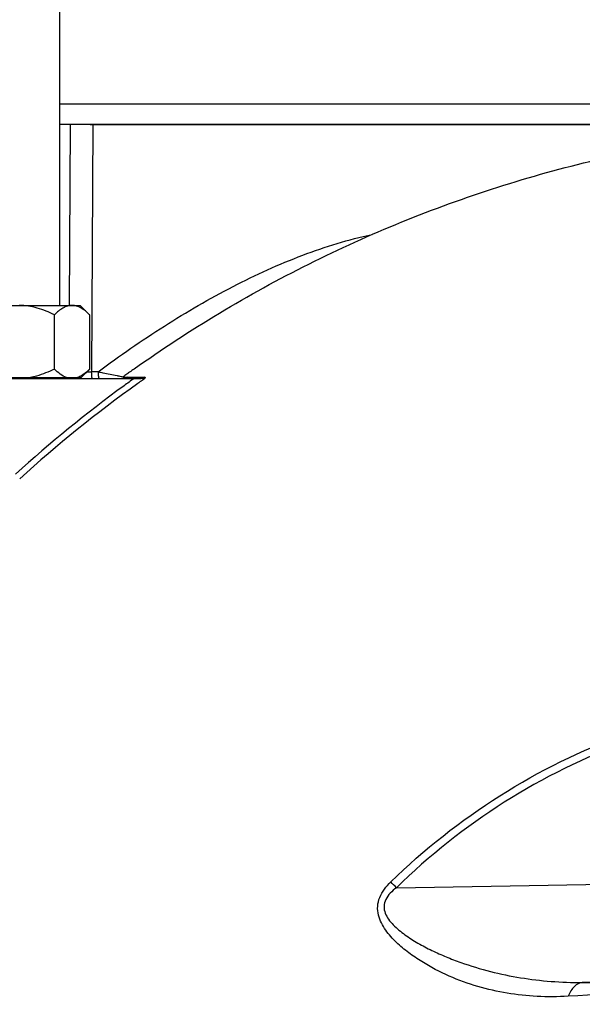
# Model space of a CAD drawing. Units: millimetres. Extents: x -1362 to 3127, y -322 to 2901.
# Drawn here: x 1514 to 1597, y 1646 to 1792 of the extents above; entities that cross this region are included whole.
import ezdxf

# ---------------------------------------------------------------- set-up
doc = ezdxf.new("R2010")
doc.units = ezdxf.units.MM
doc.header["$LTSCALE"] = 46.255
doc.header["$PDMODE"] = 3
doc.header["$PDSIZE"] = 0.3125
doc.layers.get('0').update_dxf_attribs({"linetype": 'CONTINUOUS'})
doc.layers.get('Defpoints').update_dxf_attribs({"linetype": 'CONTINUOUS'})
doc.layers.add('02___PRT_ALL_AXES', color=7, linetype='CONTINUOUS')
doc.layers.add('AM_5', color=3, linetype='CONTINUOUS', lineweight=25)
doc.styles.get("Standard").update_dxf_attribs({"font": 'txt', "width": 0.7})
doc.dimstyles.new('AM_DIN$0', dxfattribs={"dimtxt": 3.5, "dimasz": 2.5, "dimexe": 1, "dimexo": 1, "dimgap": 1.5, "dimtad": 1, "dimdsep": 46, "dimtxsty": 'STANDARD', "dimcen": 0, "dimclrd": 256, "dimclre": 256, "dimclrt": 2, "dimadec": 0, "dimazin": 2, "dimtp": 0.1, "dimtm": 0.1, "dimtfac": 0.71, "dimtdec": 3, "dimtmove": 0, "dimatfit": 3, "dimfxl": 1, "dimlwd": -1, "dimlwe": -1, "dimarcsym": 0})

# ---------------------------------------------------------------- blocks, each defined once
blk = doc.blocks.new('*D11')
at = {"layer": 'AM_5', "ltscale": 10, "transparency": 16777216}
for p, q in [((1609.39, 1979.09), (1911.46, 1979.09)), ((1910.46, 1256.27), (1910.46, 1949.09)), ((1556.88, 1226.27), (1911.46, 1226.27))]:
    blk.add_line(p, q, dxfattribs=at)
for points in [[(1905.46, 1949.09), (1915.46, 1949.09), (1910.46, 1979.09)], [(1905.46, 1256.27), (1915.46, 1256.27), (1910.46, 1226.27)]]:
    blk.add_solid(points, dxfattribs=at)
at = {"layer": 'Defpoints', "color": 0, "ltscale": 10, "transparency": 16777216}
for p in [(1608.39, 1979.09), (1910.46, 1979.09), (1555.88, 1226.27)]:
    blk.add_point(p, dxfattribs=at)
at = {"layer": 'AM_5', "color": 2, "ltscale": 10, "transparency": 16777216, "insert": (1877.96, 1602.68), "char_height": 35, "attachment_point": 5, "rotation": 90}
blk.add_mtext('753', dxfattribs=at)
blk = doc.blocks.new('*D13')
at = {"layer": 'AM_5', "ltscale": 10, "transparency": 16777216}
for p, q in [((576.17, 2901.03), (1999.25, 2901.03)), ((1998.25, 1256.27), (1998.25, 2871.03)), ((1556.88, 1226.27), (1999.25, 1226.27))]:
    blk.add_line(p, q, dxfattribs=at)
for points in [[(1993.25, 2871.03), (2003.25, 2871.03), (1998.25, 2901.03)], [(1993.25, 1256.27), (2003.25, 1256.27), (1998.25, 1226.27)]]:
    blk.add_solid(points, dxfattribs=at)
at = {"layer": 'Defpoints', "color": 0, "ltscale": 10, "transparency": 16777216}
for p in [(575.17, 2901.03), (1998.25, 2901.03), (1555.88, 1226.27)]:
    blk.add_point(p, dxfattribs=at)
at = {"layer": 'AM_5', "color": 2, "ltscale": 10, "transparency": 16777216, "insert": (1965.75, 2063.65), "char_height": 35, "attachment_point": 5, "rotation": 90}
blk.add_mtext('1680', dxfattribs=at)

msp = doc.modelspace()

# ---------------------------------------------------------------- linework, layer by layer
at = {"color": 7, "linetype": 'Continuous'}
for p, q in [((1519.882, 1749.546), (1519.882, 1828.346)), ((1614.149, 1779.266), (1519.882, 1779.266)), ((1524.338, 1776.266), (1614.148, 1776.266)), ((1504.882, 1749.546), (1522.882, 1749.546)), ((1522.882, 1749.546), (1524.262, 1748.166)), ((1519.056, 1740.138), (1519.056, 1748.154)), ((1524.26, 1748.168), (1524.274, 1748.154)), ((1524.274, 1748.154), (1524.261, 1748.166)), ((1524.274, 1740.138), (1524.274, 1748.154)), ((1504.732, 1738.896), (1523.032, 1738.896)), ((1522.182, 1738.896), (1522.182, 1738.746)), ((1524.274, 1740.138), (1523.032, 1738.896)), ((1524.274, 1740.138), (1524.261, 1740.126)), ((1498.882, 1738.746), (1531.815, 1738.746))]:
    msp.add_line(p, q, dxfattribs=at)
at = {"color": 9, "linetype": 'Continuous'}
for p, q in [((1521.285, 1749.548), (1521.443, 1776.266)), ((1524.741, 1776.266), (1524.564, 1739.729)), ((1523.863, 1739.728), (1523.979, 1739.728)), ((1523.979, 1739.728), (1524.564, 1739.729)), ((1525.527, 1739.729), (1524.564, 1739.729)), ((1529.144, 1738.938), (1529.485, 1738.939)), ((1529.144, 1738.938), (1529.144, 1738.937)), ((1529.165, 1738.938), (1529.144, 1738.938)), ((1529.485, 1738.939), (1529.932, 1738.941)), ((1529.932, 1738.941), (1530.565, 1738.945)), ((1530.565, 1738.945), (1531.379, 1738.949)), ((1531.379, 1738.949), (1532.376, 1738.953)), ((1532.423, 1738.746), (1532.02, 1738.461)), ((1569.58, 1663.489), (1643.733, 1664.74)), ((1643.768, 1650.275), (1597.028, 1649.486))]:
    msp.add_line(p, q, dxfattribs=at)
at = {"color": 7, "linetype": 'Continuous'}
msp.add_lwpolyline([(1529.556, 1738.792), (1529.692, 1738.847), (1529.817, 1738.919), (1529.83, 1738.928)], dxfattribs=at)
for centre, radius, start, end in [((1643.927, 1581.198), 195.081, 125.88053, 126.04237), ((1643.936, 1581.185), 195.097, 125.66903, 125.88053), ((1643.945, 1581.172), 195.113, 125.43434, 125.66903)]:
    msp.add_arc(centre, radius, start, end, dxfattribs=at)
at = {"color": 9, "linetype": 'Continuous'}
for centre, radius, start, end in [((1642.128, 1582.983), 191.437, 126.09723, 132.28717), ((1642.11, 1583.001), 190.493, 125.54332, 132.28771), ((1642.093, 1583.03), 191.379, 125.54521, 126.097), ((1642.094, 1583.022), 190.467, 125.30423, 125.54316), ((1322.559, 1420.995), 346.154, 44.47024, 44.66953)]:
    msp.add_arc(centre, radius, start, end, dxfattribs=at)
at = {"color": 7, "linetype": 'Continuous'}
for points, knots in [([(1530.825, 1740.147), (1539.005, 1745.968), (1556.296, 1756.361), (1584.302, 1767.757), (1613.727, 1774.709), (1633.841, 1776.266), (1643.881, 1776.266)], [0, 0, 0, 0, 0.2499995, 0.5000017, 0.749995, 1, 1, 1, 1]), ([(1519.056, 1748.154), (1518.248, 1748.558), (1516.987, 1749.084), (1515.218, 1749.477), (1514.312, 1749.546), (1513.86, 1749.546)], [0, 0, 0, 0, 0.499728, 0.7498776, 1, 1, 1, 1]), ([(1521.665, 1749.546), (1521.436, 1749.546), (1520.963, 1749.472), (1520.292, 1749.167), (1519.651, 1748.715), (1519.253, 1748.35), (1519.056, 1748.154)], [0, 0, 0, 0, 0.2266798, 0.4661769, 0.7241571, 1, 1, 1, 1]), ([(1524.261, 1748.166), (1524.065, 1748.361), (1523.669, 1748.723), (1523.031, 1749.171), (1522.363, 1749.472), (1521.893, 1749.546), (1521.665, 1749.546)], [0, 0, 0, 0, 0.2757038, 0.5336107, 0.7731641, 1, 1, 1, 1]), ([(1519.056, 1740.138), (1518.214, 1739.718), (1517.044, 1739.234), (1515.819, 1738.952), (1515.51, 1738.896)], [0, 0, 0, 0, 0.7497426, 1, 1, 1, 1]), ([(1520.836, 1738.896), (1520.511, 1739.013), (1519.871, 1739.383), (1519.327, 1739.869), (1519.056, 1740.138)], [0, 0, 0, 0, 0.4752754, 1, 1, 1, 1]), ([(1522.927, 1739.09), (1522.891, 1739.071), (1522.75, 1738.999), (1522.605, 1738.936), (1522.493, 1738.896)], [0, 0, 0, 0, 0.2545946, 1, 1, 1, 1]), ([(1524.261, 1740.126), (1524.054, 1739.92), (1523.635, 1739.54), (1523.167, 1739.219), (1522.927, 1739.09)], [0, 0, 0, 0, 0.5178729, 1, 1, 1, 1]), ([(1532.423, 1738.746), (1532.387, 1738.745), (1532.184, 1738.748), (1531.981, 1738.746), (1531.815, 1738.746)], [0, 0, 0, 0, 0.1809098, 1, 1, 1, 1])]:
    msp.add_open_spline(points, degree=3, knots=knots, dxfattribs=at)
at = {"color": 9, "linetype": 'Continuous'}
for points, knots in [([(1525.527, 1739.729), (1528.699, 1742.105), (1535.167, 1746.598), (1545.236, 1752.441), (1555.468, 1757.11), (1562.499, 1759.287), (1565.988, 1760.016)], [0, 0, 0, 0, 0.2608952, 0.5178834, 0.7653244, 1, 1, 1, 1]), ([(1524.668, 1738.746), (1524.66, 1738.746), (1524.641, 1738.773), (1524.616, 1738.865), (1524.588, 1739.072), (1524.57, 1739.375), (1524.565, 1739.608), (1524.564, 1739.729)], [0, 0, 0, 0, 0.0249471, 0.0807595, 0.3019086, 0.6359108, 1, 1, 1, 1]), ([(1525.527, 1739.729), (1525.762, 1739.68), (1526.692, 1739.489), (1527.623, 1739.303), (1528.32, 1739.171)], [0, 0, 0, 0, 0.2527559, 1, 1, 1, 1]), ([(1525.527, 1739.729), (1525.527, 1739.608), (1525.532, 1739.38), (1525.553, 1739.057), (1525.584, 1738.883), (1525.613, 1738.746), (1525.64, 1738.746)], [0, 0, 0, 0, 0.3639918, 0.6980458, 0.9196571, 1, 1, 1, 1]), ([(1528.32, 1739.171), (1528.403, 1739.155), (1528.712, 1739.097), (1529.021, 1739.041), (1529.248, 1739.003)], [0, 0, 0, 0, 0.2679048, 1, 1, 1, 1]), ([(1532.376, 1738.953), (1532.416, 1738.954), (1532.546, 1738.917), (1532.463, 1738.789), (1532.423, 1738.746)], [0, 0, 0, 0, 0.4057489, 1, 1, 1, 1]), ([(1568.735, 1664.347), (1573.644, 1669.129), (1584.495, 1677.708), (1603.06, 1686.867), (1623.114, 1691.957), (1636.897, 1692.537), (1643.73, 1692.136)], [0, 0, 0, 0, 0.2501262, 0.5005773, 0.7501663, 1, 1, 1, 1]), ([(1643.731, 1690.834), (1636.979, 1691.272), (1623.348, 1690.771), (1603.5, 1685.797), (1585.132, 1676.745), (1574.418, 1668.234), (1569.58, 1663.489)], [0, 0, 0, 0, 0.2497247, 0.4993434, 0.7498511, 1, 1, 1, 1]), ([(1594.942, 1647.446), (1593.411, 1647.368), (1590.389, 1647.348), (1585.913, 1647.816), (1581.558, 1648.813), (1577.316, 1650.36), (1573.923, 1652.121), (1571.355, 1653.86), (1569.529, 1655.379), (1568.174, 1656.874), (1567.32, 1658.272), (1566.867, 1659.458), (1566.737, 1660.773), (1567.057, 1662.108), (1567.767, 1663.317), (1568.397, 1664.017), (1568.735, 1664.347)], [0, 0, 0, 0, 0.1222486, 0.2405801, 0.3580704, 0.4776342, 0.599754, 0.6618083, 0.7246564, 0.7888702, 0.8215694, 0.8548218, 0.8893246, 0.9252667, 0.9623584, 1, 1, 1, 1]), ([(1569.58, 1663.489), (1569.253, 1663.248), (1568.651, 1662.741), (1567.957, 1661.827), (1567.666, 1660.765), (1567.872, 1659.719), (1568.395, 1658.796), (1569.349, 1657.682), (1570.816, 1656.494), (1572.75, 1655.276), (1574.797, 1654.207), (1576.912, 1653.263), (1579.785, 1652.159), (1583.438, 1651.051), (1587.901, 1650.125), (1592.435, 1649.592), (1595.488, 1649.486), (1597.028, 1649.486)], [0, 0, 0, 0, 0.0335193, 0.0647117, 0.0934905, 0.121565, 0.150364, 0.1803171, 0.24231, 0.3053807, 0.369013, 0.4329291, 0.4966518, 0.6231943, 0.7479001, 0.8727427, 1, 1, 1, 1]), ([(1597.028, 1649.486), (1596.595, 1649.455), (1595.919, 1649.06), (1595.315, 1648.25), (1595.055, 1647.728), (1594.942, 1647.446)], [0, 0, 0, 0, 0.4294547, 0.6996454, 1, 1, 1, 1]), ([(1643.835, 1649.145), (1639.111, 1649.064), (1630.397, 1648.899), (1614.096, 1648.393), (1602.526, 1647.834), (1594.942, 1647.446)], [0, 0, 0, 0, 0.2897246, 0.5343796, 1, 1, 1, 1]), ([(1597.028, 1649.486), (1604.437, 1649.448), (1620.037, 1649.315), (1635.64, 1649.201), (1643.832, 1649.364)], [0, 0, 0, 0, 0.4748636, 1, 1, 1, 1])]:
    msp.add_open_spline(points, degree=3, knots=knots, dxfattribs=at)
for points in [[(1529.817, 1738.941), (1529.68, 1738.839), (1529.511, 1738.773), (1529.342, 1738.753)], [(1532.376, 1738.953), (1532.223, 1738.826), (1532.014, 1738.746), (1531.815, 1738.746)]]:
    msp.add_open_spline(points, degree=3, dxfattribs=at)
at = {"layer": '02___PRT_ALL_AXES', "color": 7, "linetype": 'Continuous'}
for p, q in [((1614.149, 1779.266), (1519.882, 1779.266)), ((1614.149, 1776.266), (1519.882, 1776.266))]:
    msp.add_line(p, q, dxfattribs=at)

# ---------------------------------------------------------------- dimensions: what is measured, and where the dimension line sits
at = {"layer": 'AM_5', "ltscale": 10}
for base, p2, text, picture, middle in [((1998.251, 2901.031), (575.166, 2901.031), '1680', '*D13', (1998.251, 2063.648)), ((1910.465, 1979.086), (1608.387, 1979.086), '753', '*D11', (1910.465, 1602.676))]:
    dim = msp.add_linear_dim(base=base, p1=(1555.879, 1226.266), p2=p2, angle=90, text=text, dimstyle='AM_DIN$0', override={"dimtxt": 35, "dimasz": 30, "dimgap": 15, "dimsah": 1}, dxfattribs=at)
    dim.commit()
    dim.dimension.update_dxf_attribs({"geometry": picture, "text_midpoint": middle, "dimtype": 160})

doc.saveas('drawing.dxf')
